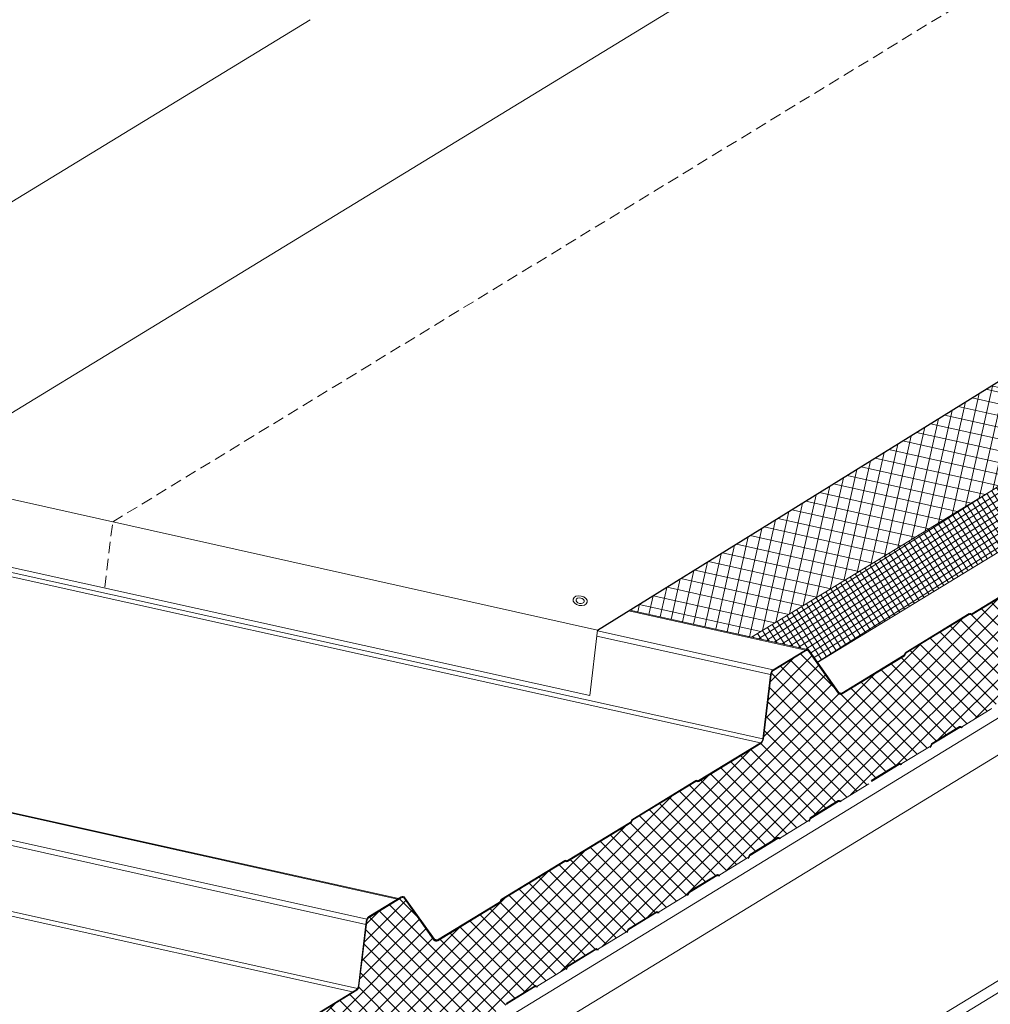
# Model space of a CAD drawing. Units: millimetres. Extents: x -24768 to 70420, y 16760 to 49858.
# Drawn here: x -3394 to -2854, y 25076 to 25623 of the extents above; entities that cross this region are included whole.
import ezdxf

# ---------------------------------------------------------------- set-up
doc = ezdxf.new("R2010")
doc.units = ezdxf.units.MM
doc.linetypes.add('HIDDEN', pattern=[9.525, 6.35, -3.175])
doc.layers.add('DRAW', color=1, linetype='Continuous')
for name, color, linetype, lineweight in [('Fixings', 7, 'Continuous', 0), ('Hatch', 43, 'Continuous', 18), ('OUTLINE', 7, 'Continuous', 0)]:
    doc.layers.add(name, color=color, linetype=linetype, lineweight=lineweight)

# ---------------------------------------------------------------- blocks, each defined once
blk = doc.blocks.new('*U536')
at = {"layer": 'DRAW', "color": 9}
blk.add_lwpolyline([(0, -300), (0, 56.41, -0.535623), (47.05, 87.73), (-47.05, 127.1, 0.535623), (0, 158.42), (5.47, 514.79)], format="xyb", dxfattribs=at)

msp = doc.modelspace()

# ---------------------------------------------------------------- hatches: boundary and pattern name
at = {"layer": 'Hatch'}
h = msp.add_hatch(dxfattribs=at)
h.set_pattern_fill('ANSI37', color=63, scale=2, angle=45)
h.set_pattern_definition([(77.4055, (-3232.8514, 25319.4755), (-6.1972, 1.38462), []), (167.4055, (-3232.8514, 25319.4755), (-1.38462, -6.1972), [])])
h.paths.add_polyline_path([(-2783.22, 25403.96), (-2853.22, 25419.47), (-3054.3, 25294.72), (-2986.69, 25279.74)])
h = msp.add_hatch(dxfattribs=at)
h.set_pattern_fill('ANSI37', color=63)
h.set_pattern_definition([(32.4055, (-3232.8514, 25319.4755), (-1.701506, 2.68058), []), (122.4055, (-3232.8514, 25319.4755), (-2.68058, -1.701506), [])])
edge = h.paths.add_edge_path()
edge.add_line((-2787.98, 25364.49), (-2783.22, 25403.96))
edge.add_line((-2783.22, 25403.96), (-2986.69, 25279.74))
edge.add_line((-2986.69, 25279.74), (-2955.25, 25272.78))
edge.add_ellipse((-2956.15, 25269.9), major_axis=(0.65, 2.93), ratio=0.680906, start_angle=328.2317, end_angle=360, ccw=False)
edge.add_line((-2954.54, 25272.16), (-2949.92, 25265.62))
edge.add_line((-2949.92, 25265.62), (-2787.98, 25364.49))
h = msp.add_hatch(dxfattribs=at)
h.set_pattern_fill('ANSI37', color=256, scale=2)
h.set_pattern_definition([(45, (-7171.9297, 13453.186), (-4.490128, 4.490128), []), (135, (-7171.9297, 13453.186), (-4.490128, -4.490128), [])])
edge = h.paths.add_edge_path()
edge.add_line((-3208, 25024.29), (-3207.55, 25024.04))
edge.add_ellipse((-3206.98, 25025.55), major_axis=(-0.35, -1.59), ratio=0.680906, start_angle=348.2317, end_angle=393.2317)
edge.add_line((-3206.68, 25024.08), (-3191.23, 25033.52))
edge.add_ellipse((-3191.53, 25034.98), major_axis=(-0.35, -1.59), ratio=0.680906, start_angle=393.2317, end_angle=438.2317)
edge.add_line((-3190.54, 25034.42), (-3190.28, 25035.11))
edge.add_line((-3190.28, 25035.11), (-3174.27, 25044.89))
edge.add_line((-3174.27, 25044.89), (-3173.82, 25044.63))
edge.add_ellipse((-3173.25, 25046.14), major_axis=(-0.35, -1.59), ratio=0.680906, start_angle=348.2317, end_angle=393.2317)
edge.add_line((-3172.95, 25044.68), (-3157.5, 25054.11))
edge.add_ellipse((-3157.8, 25055.58), major_axis=(-0.35, -1.59), ratio=0.680906, start_angle=393.2317, end_angle=438.2317)
edge.add_line((-3156.81, 25055.02), (-3156.55, 25055.7))
edge.add_line((-3156.55, 25055.7), (-3140.54, 25065.48))
edge.add_line((-3140.54, 25065.48), (-3140.09, 25065.22))
edge.add_ellipse((-3139.52, 25066.73), major_axis=(-0.35, -1.59), ratio=0.680906, start_angle=348.2317, end_angle=393.2317)
edge.add_line((-3139.22, 25065.27), (-3123.77, 25074.71))
edge.add_ellipse((-3124.06, 25076.17), major_axis=(-0.35, -1.59), ratio=0.680906, start_angle=393.2317, end_angle=438.2317)
edge.add_line((-3123.08, 25075.61), (-3122.82, 25076.29))
edge.add_line((-3122.82, 25076.29), (-3106.8, 25086.07))
edge.add_line((-3106.8, 25086.07), (-3106.36, 25085.82))
edge.add_ellipse((-3105.79, 25087.33), major_axis=(-0.35, -1.59), ratio=0.680906, start_angle=348.2317, end_angle=393.2317)
edge.add_line((-3105.49, 25085.86), (-3090.04, 25095.3))
edge.add_ellipse((-3090.33, 25096.76), major_axis=(-0.35, -1.59), ratio=0.680906, start_angle=393.2317, end_angle=438.2317)
edge.add_line((-3089.35, 25096.2), (-3089.09, 25096.89))
edge.add_line((-3089.09, 25096.89), (-3073.07, 25106.66))
edge.add_line((-3073.07, 25106.66), (-3072.63, 25106.41))
edge.add_ellipse((-3072.06, 25107.92), major_axis=(-0.35, -1.59), ratio=0.680906, start_angle=348.2317, end_angle=393.2317)
edge.add_line((-3071.76, 25106.46), (-3056.3, 25115.89))
edge.add_ellipse((-3056.6, 25117.35), major_axis=(-0.35, -1.59), ratio=0.680906, start_angle=393.2317, end_angle=438.2317)
edge.add_line((-3055.61, 25116.79), (-3055.36, 25117.48))
edge.add_line((-3055.36, 25117.48), (-3039.34, 25127.26))
edge.add_line((-3039.34, 25127.26), (-3038.9, 25127))
edge.add_ellipse((-3038.33, 25128.51), major_axis=(-0.35, -1.59), ratio=0.680906, start_angle=348.2317, end_angle=393.2317)
edge.add_line((-3038.03, 25127.05), (-3022.57, 25136.48))
edge.add_ellipse((-3022.87, 25137.95), major_axis=(-0.35, -1.59), ratio=0.680906, start_angle=393.2317, end_angle=438.2317)
edge.add_line((-3021.88, 25137.39), (-3021.63, 25138.07))
edge.add_line((-3021.63, 25138.07), (-3005.61, 25147.85))
edge.add_line((-3005.61, 25147.85), (-3005.16, 25147.59))
edge.add_ellipse((-3004.6, 25149.1), major_axis=(-0.35, -1.59), ratio=0.680906, start_angle=348.2317, end_angle=393.2317)
edge.add_line((-3004.3, 25147.64), (-2988.84, 25157.08))
edge.add_ellipse((-2989.14, 25158.54), major_axis=(-0.35, -1.59), ratio=0.680906, start_angle=393.2317, end_angle=438.2317)
edge.add_line((-2988.15, 25157.98), (-2987.9, 25158.66))
edge.add_line((-2987.9, 25158.66), (-2971.88, 25168.44))
edge.add_line((-2971.88, 25168.44), (-2971.43, 25168.19))
edge.add_ellipse((-2970.87, 25169.7), major_axis=(-0.35, -1.59), ratio=0.680906, start_angle=348.2317, end_angle=393.2317)
edge.add_line((-2970.57, 25168.23), (-2955.11, 25177.67))
edge.add_ellipse((-2955.41, 25179.13), major_axis=(-0.35, -1.59), ratio=0.680906, start_angle=393.2317, end_angle=438.2317)
edge.add_line((-2954.42, 25178.57), (-2954.17, 25179.26))
edge.add_line((-2954.17, 25179.26), (-2938.15, 25189.03))
edge.add_line((-2938.15, 25189.03), (-2937.7, 25188.78))
edge.add_ellipse((-2937.14, 25190.29), major_axis=(-0.35, -1.59), ratio=0.680906, start_angle=348.2317, end_angle=393.2317)
edge.add_line((-2936.84, 25188.83), (-2921.38, 25198.26))
edge.add_ellipse((-2921.68, 25199.72), major_axis=(-0.35, -1.59), ratio=0.680906, start_angle=393.2317, end_angle=438.2317)
edge.add_line((-2920.69, 25199.17), (-2920.44, 25199.85))
edge.add_line((-2920.44, 25199.85), (-2904.42, 25209.63))
edge.add_line((-2904.42, 25209.63), (-2903.97, 25209.37))
edge.add_ellipse((-2903.41, 25210.88), major_axis=(-0.35, -1.59), ratio=0.680906, start_angle=348.2317, end_angle=393.2317)
edge.add_line((-2903.11, 25209.42), (-2887.65, 25218.85))
edge.add_ellipse((-2887.95, 25220.32), major_axis=(-0.35, -1.59), ratio=0.680906, start_angle=393.2317, end_angle=438.2317)
edge.add_line((-2886.96, 25219.76), (-2886.71, 25220.44))
edge.add_line((-2886.71, 25220.44), (-2870.69, 25230.22))
edge.add_line((-2870.69, 25230.22), (-2870.24, 25229.97))
edge.add_ellipse((-2869.68, 25231.47), major_axis=(-0.35, -1.59), ratio=0.680906, start_angle=348.2317, end_angle=393.2317)
edge.add_line((-2869.38, 25230.01), (-2853.92, 25239.45))
edge.add_ellipse((-2854.22, 25240.91), major_axis=(-0.35, -1.59), ratio=0.680906, start_angle=393.2317, end_angle=438.2317)
edge.add_line((-2853.23, 25240.35), (-2852.98, 25241.03))
edge.add_line((-2852.98, 25241.03), (-2836.96, 25250.81))
edge.add_line((-2836.96, 25250.81), (-2836.51, 25250.56))
edge.add_ellipse((-2835.95, 25252.07), major_axis=(-0.35, -1.59), ratio=0.680906, start_angle=348.2317, end_angle=393.2317)
edge.add_line((-2835.65, 25250.6), (-2820.19, 25260.04))
edge.add_ellipse((-2820.49, 25261.5), major_axis=(-0.35, -1.59), ratio=0.680906, start_angle=393.2317, end_angle=438.2317)
edge.add_line((-2819.5, 25260.94), (-2819.24, 25261.63))
edge.add_line((-2819.24, 25261.63), (-2803.23, 25271.4))
edge.add_line((-2803.23, 25271.4), (-2802.78, 25271.15))
edge.add_ellipse((-2802.22, 25272.66), major_axis=(-0.35, -1.59), ratio=0.680906, start_angle=348.2317, end_angle=393.2317)
edge.add_line((-2801.92, 25271.2), (-2786.46, 25280.63))
edge.add_ellipse((-2786.76, 25282.1), major_axis=(-0.35, -1.59), ratio=0.680906, start_angle=393.2317, end_angle=438.2317)
edge.add_line((-2785.77, 25281.54), (-2785.51, 25282.22))
edge.add_line((-2785.51, 25282.22), (-2769.5, 25292))
edge.add_line((-2769.5, 25292), (-2769.05, 25291.74))
edge.add_ellipse((-2768.49, 25293.25), major_axis=(-0.35, -1.59), ratio=0.680906, start_angle=348.2317, end_angle=393.2317)
edge.add_line((-2768.19, 25291.79), (-2762.88, 25295.03))
edge.add_ellipse((-2763.37, 25297.39), major_axis=(-0.57, -2.57), ratio=0.680906, start_angle=393.2317, end_angle=483.2317)
edge.add_line((-2761.59, 25298.47), (-2761.85, 25299.72))
edge.add_ellipse((-2759.67, 25300.23), major_axis=(-0.65, -2.93), ratio=0.680906, start_angle=-146.7683, end_angle=-56.7683, ccw=False)
edge.add_line((-2760.22, 25302.92), (-2752.11, 25307.87))
edge.add_ellipse((-2752.66, 25310.56), major_axis=(-0.65, -2.93), ratio=0.680906, start_angle=393.2317, end_angle=473.472)
edge.add_line((-2750.58, 25311.32), (-2750.99, 25317.31))
edge.add_line((-2750.99, 25317.31), (-2754.76, 25356.26))
edge.add_ellipse((-2756.68, 25354.95), major_axis=(0.63, 2.82), ratio=0.680906, start_angle=305.8341, end_angle=388.8361)
edge.add_line((-2757.06, 25357.63), (-2791.64, 25336.52))
edge.add_line((-2791.64, 25336.52), (-2792.25, 25336.87))
edge.add_ellipse((-2792.59, 25335.94), major_axis=(0.216, 0.976), ratio=0.680906, start_angle=348.2317, end_angle=393.2317)
edge.add_line((-2792.78, 25336.84), (-2827.83, 25315.44))
edge.add_ellipse((-2827.65, 25314.54), major_axis=(0.216, 0.976), ratio=0.680906, start_angle=393.2317, end_angle=438.2317)
edge.add_line((-2828.26, 25314.88), (-2828.53, 25314.16))
edge.add_ellipse((-2829.3, 25315.05), major_axis=(0.32, 1.46), ratio=0.680906, start_angle=-146.7683, end_angle=-101.7683, ccw=False)
edge.add_line((-2829.02, 25313.7), (-2864.5, 25292.04))
edge.add_line((-2864.5, 25292.04), (-2865.1, 25292.39))
edge.add_ellipse((-2865.45, 25291.46), major_axis=(0.216, 0.976), ratio=0.680906, start_angle=348.2317, end_angle=393.2317)
edge.add_line((-2865.63, 25292.36), (-2900.69, 25270.96))
edge.add_ellipse((-2900.51, 25270.06), major_axis=(0.216, 0.976), ratio=0.680906, start_angle=393.2317, end_angle=438.2317)
edge.add_line((-2901.11, 25270.4), (-2901.39, 25269.68))
edge.add_ellipse((-2902.16, 25270.57), major_axis=(0.32, 1.46), ratio=0.680906, start_angle=-146.7683, end_angle=-101.7683, ccw=False)
edge.add_line((-2901.88, 25269.22), (-2936.31, 25248.2))
edge.add_ellipse((-2936.86, 25250.89), major_axis=(-0.65, -2.93), ratio=0.680906, start_angle=-31.7683, end_angle=33.2317, ccw=False)
edge.add_line((-2938.47, 25248.63), (-2954.81, 25271.78))
edge.add_ellipse((-2956.15, 25269.9), major_axis=(0.54, 2.44), ratio=0.680906, start_angle=328.2317, end_angle=393.2317)
edge.add_line((-2956.61, 25272.15), (-2974.51, 25261.22))
edge.add_ellipse((-2974.05, 25258.97), major_axis=(0.54, 2.44), ratio=0.680906, start_angle=393.2317, end_angle=458.2317)
edge.add_line((-2975.77, 25258.99), (-2980.17, 25222.46))
edge.add_ellipse((-2982.15, 25223.25), major_axis=(0.65, 2.93), ratio=0.680906, start_angle=-146.7683, end_angle=-81.7683, ccw=False)
edge.add_line((-2981.6, 25220.55), (-3016.49, 25199.25))
edge.add_line((-3016.49, 25199.25), (-3017.09, 25199.6))
edge.add_ellipse((-3017.44, 25198.67), major_axis=(0.216, 0.976), ratio=0.680906, start_angle=348.2317, end_angle=393.2317)
edge.add_line((-3017.62, 25199.57), (-3052.68, 25178.17))
edge.add_ellipse((-3052.5, 25177.27), major_axis=(0.216, 0.976), ratio=0.680906, start_angle=393.2317, end_angle=438.2317)
edge.add_line((-3053.1, 25177.61), (-3053.37, 25176.89))
edge.add_ellipse((-3054.14, 25177.78), major_axis=(0.32, 1.46), ratio=0.680906, start_angle=-146.7683, end_angle=-101.7683, ccw=False)
edge.add_line((-3053.87, 25176.43), (-3089.34, 25154.77))
edge.add_line((-3089.34, 25154.77), (-3089.95, 25155.12))
edge.add_ellipse((-3090.3, 25154.19), major_axis=(0.216, 0.976), ratio=0.680906, start_angle=348.2317, end_angle=393.2317)
edge.add_line((-3090.48, 25155.09), (-3125.54, 25133.69))
edge.add_ellipse((-3125.35, 25132.79), major_axis=(0.216, 0.976), ratio=0.680906, start_angle=393.2317, end_angle=438.2317)
edge.add_line((-3125.96, 25133.13), (-3126.23, 25132.41))
edge.add_ellipse((-3127, 25133.3), major_axis=(0.32, 1.46), ratio=0.680906, start_angle=-146.7683, end_angle=-101.7683, ccw=False)
edge.add_line((-3126.73, 25131.95), (-3161.16, 25110.93))
edge.add_ellipse((-3161.71, 25113.62), major_axis=(-0.65, -2.93), ratio=0.680906, start_angle=-31.7683, end_angle=33.2317, ccw=False)
edge.add_line((-3163.31, 25111.36), (-3179.66, 25134.51))
edge.add_ellipse((-3180.99, 25132.63), major_axis=(0.54, 2.44), ratio=0.680906, start_angle=328.2317, end_angle=393.2317)
edge.add_line((-3181.45, 25134.88), (-3199.36, 25123.94))
edge.add_ellipse((-3198.9, 25121.7), major_axis=(0.54, 2.44), ratio=0.680906, start_angle=393.2317, end_angle=458.2317)
edge.add_line((-3200.62, 25121.72), (-3204.96, 25085.64))
edge.add_ellipse((-3206.69, 25085.66), major_axis=(0.54, 2.44), ratio=0.680906, start_angle=-146.7683, end_angle=-81.7683, ccw=False)
edge.add_line((-3206.23, 25083.41), (-3241.36, 25061.97))
edge.add_line((-3241.36, 25061.97), (-3241.97, 25062.31))
edge.add_ellipse((-3242.32, 25061.38), major_axis=(0.216, 0.976), ratio=0.680906, start_angle=348.2317, end_angle=393.2317)
edge.add_line((-3242.5, 25062.28), (-3277.55, 25040.88))
edge.add_ellipse((-3277.37, 25039.98), major_axis=(0.216, 0.976), ratio=0.680906, start_angle=393.2317, end_angle=438.2317)
edge.add_line((-3277.98, 25040.32), (-3278.25, 25039.6))
edge.add_ellipse((-3279.02, 25040.49), major_axis=(0.32, 1.46), ratio=0.680906, start_angle=-146.7683, end_angle=-101.7683, ccw=False)
edge.add_line((-3278.74, 25039.14), (-3314.22, 25017.48))
edge.add_line((-3314.22, 25017.48), (-3314.83, 25017.83))
edge.add_ellipse((-3315.17, 25016.9), major_axis=(0.216, 0.976), ratio=0.680906, start_angle=348.2317, end_angle=393.2317)
edge.add_line((-3315.36, 25017.8), (-3350.41, 24996.4))
edge.add_ellipse((-3350.23, 24995.5), major_axis=(0.216, 0.976), ratio=0.680906, start_angle=393.2317, end_angle=438.2317)
edge.add_line((-3350.84, 24995.84), (-3351.11, 24995.12))
edge.add_ellipse((-3351.88, 24996.01), major_axis=(0.32, 1.46), ratio=0.680906, start_angle=-146.7683, end_angle=-101.7683, ccw=False)
edge.add_line((-3351.6, 24994.66), (-3388.12, 24972.37))
edge.add_ellipse((-3388.67, 24975.06), major_axis=(-0.65, -2.93), ratio=0.680906, start_angle=-31.7683, end_angle=33.2317, ccw=False)
edge.add_line((-3390.27, 24972.8), (-3406.12, 24995.25))
edge.add_ellipse((-3407.46, 24993.37), major_axis=(0.54, 2.44), ratio=0.680906, start_angle=328.2317, end_angle=393.2317)
edge.add_line((-3407.91, 24995.61), (-3423.61, 24986.03))
edge.add_ellipse((-3423.15, 24983.78), major_axis=(0.54, 2.44), ratio=0.680906, start_angle=393.2317, end_angle=458.2317)
edge.add_line((-3424.87, 24983.8), (-3426.82, 24967.61))
edge.add_line((-3426.82, 24967.61), (-3426.98, 24967.64))
edge.add_line((-3426.98, 24967.64), (-3428.69, 24947.61))
edge.add_line((-3428.69, 24947.61), (-3424.38, 24903.05))
edge.add_line((-3424.38, 24903.05), (-3423.51, 24898.78))
edge.add_ellipse((-3424.99, 24898.59), major_axis=(0.43, 1.95), ratio=0.680906, start_angle=-143.7683, end_angle=-56.7683, ccw=False)
edge.add_line((-3424.55, 24896.84), (-3433.69, 24890.54))
edge.add_ellipse((-3433.14, 24888.35), major_axis=(-0.54, -2.44), ratio=0.680906, start_angle=216.2317, end_angle=393.2317)
edge.add_line((-3432.68, 24886.11), (-3427.34, 24889.37))
edge.add_ellipse((-3427.64, 24890.83), major_axis=(-0.35, -1.59), ratio=0.680906, start_angle=393.2317, end_angle=438.2317)
edge.add_line((-3426.65, 24890.28), (-3426.39, 24890.96))
edge.add_line((-3426.39, 24890.96), (-3410.38, 24900.74))
edge.add_line((-3410.38, 24900.74), (-3409.93, 24900.48))
edge.add_ellipse((-3409.36, 24901.99), major_axis=(-0.35, -1.59), ratio=0.680906, start_angle=348.2317, end_angle=393.2317)
edge.add_line((-3409.07, 24900.53), (-3393.61, 24909.96))
edge.add_ellipse((-3393.91, 24911.43), major_axis=(-0.35, -1.59), ratio=0.680906, start_angle=393.2317, end_angle=438.2317)
edge.add_line((-3392.92, 24910.87), (-3392.66, 24911.55))
edge.add_line((-3392.66, 24911.55), (-3376.65, 24921.33))
edge.add_line((-3376.65, 24921.33), (-3376.2, 24921.08))
edge.add_ellipse((-3375.63, 24922.58), major_axis=(-0.35, -1.59), ratio=0.680906, start_angle=348.2317, end_angle=393.2317)
edge.add_line((-3375.34, 24921.12), (-3359.88, 24930.56))
edge.add_ellipse((-3360.18, 24932.02), major_axis=(-0.35, -1.59), ratio=0.680906, start_angle=393.2317, end_angle=438.2317)
edge.add_line((-3359.19, 24931.46), (-3358.93, 24932.14))
edge.add_line((-3358.93, 24932.14), (-3342.92, 24941.92))
edge.add_line((-3342.92, 24941.92), (-3342.47, 24941.67))
edge.add_ellipse((-3341.9, 24943.18), major_axis=(-0.35, -1.59), ratio=0.680906, start_angle=348.2317, end_angle=393.2317)
edge.add_line((-3341.6, 24941.71), (-3326.15, 24951.15))
edge.add_ellipse((-3326.45, 24952.61), major_axis=(-0.35, -1.59), ratio=0.680906, start_angle=393.2317, end_angle=438.2317)
edge.add_line((-3325.46, 24952.05), (-3325.2, 24952.74))
edge.add_line((-3325.2, 24952.74), (-3309.19, 24962.51))
edge.add_line((-3309.19, 24962.51), (-3308.74, 24962.26))
edge.add_ellipse((-3308.17, 24963.77), major_axis=(-0.35, -1.59), ratio=0.680906, start_angle=348.2317, end_angle=393.2317)
edge.add_line((-3307.87, 24962.31), (-3292.42, 24971.74))
edge.add_ellipse((-3292.72, 24973.21), major_axis=(-0.35, -1.59), ratio=0.680906, start_angle=393.2317, end_angle=438.2317)
edge.add_line((-3291.73, 24972.65), (-3291.47, 24973.33))
edge.add_line((-3291.47, 24973.33), (-3275.46, 24983.11))
edge.add_line((-3275.46, 24983.11), (-3275.01, 24982.85))
edge.add_ellipse((-3274.44, 24984.36), major_axis=(-0.35, -1.59), ratio=0.680906, start_angle=348.2317, end_angle=393.2317)
edge.add_line((-3274.14, 24982.9), (-3258.69, 24992.34))
edge.add_ellipse((-3258.99, 24993.8), major_axis=(-0.35, -1.59), ratio=0.680906, start_angle=393.2317, end_angle=438.2317)
edge.add_line((-3258, 24993.24), (-3257.74, 24993.92))
edge.add_line((-3257.74, 24993.92), (-3241.73, 25003.7))
edge.add_line((-3241.73, 25003.7), (-3241.28, 25003.45))
edge.add_ellipse((-3240.71, 25004.96), major_axis=(-0.35, -1.59), ratio=0.680906, start_angle=348.2317, end_angle=393.2317)
edge.add_line((-3240.41, 25003.49), (-3224.96, 25012.93))
edge.add_ellipse((-3225.26, 25014.39), major_axis=(-0.35, -1.59), ratio=0.680906, start_angle=393.2317, end_angle=438.2317)
edge.add_line((-3224.27, 25013.83), (-3224.01, 25014.52))
edge.add_line((-3224.01, 25014.52), (-3208, 25024.29))

# ---------------------------------------------------------------- linework, layer by layer
at = {"layer": 'Fixings', "color": 8, "linetype": 'Continuous', "lineweight": 0}
for major_axis, ratio in [((-3.91, 0.87), 0.669204), ((-2.28, 0.51), 0.656908)]:
    msp.add_ellipse((-3081.99, 25300.01), major_axis=major_axis, ratio=ratio, dxfattribs=at)
at = {"layer": 'OUTLINE', "color": 0, "linetype": 'Continuous', "lineweight": 0, "extrusion": (0.007926, 0.825795, 0.563914)}
for p, q in [((-2071.49, 25709.9), (-3459.61, 24862.44)), ((-2059.88, 25696.26), (-3448.01, 24848.81)), ((-3439.59, 25496.42), (-3232.17, 25623.06)), ((-4769.27, 25617.05), (-3123.32, 25252.38)), ((-4768, 25619.28), (-3120.31, 25254.22)), ((-2037.11, 25584.84), (-3425.24, 24737.38)), ((-2040.29, 25576.15), (-3428.41, 24728.69)), ((-4969.12, 25531.37), (-3183.63, 25134.05)), ((-4967.93, 25531.61), (-3183.03, 25134.42)), ((-4988.55, 25517.76), (-3201.17, 25120.06)), ((-4987.03, 25520.44), (-3200.63, 25122.95)), ((-4994.12, 25479.78), (-3208.56, 25082.49)), ((-4992.85, 25482), (-3205.85, 25084.4)), ((-2864.17, 25292.75), (-2829.11, 25314.15)), ((-2829.02, 25313.7), (-2864.08, 25292.3)), ((-2864.08, 25292.3), (-2829.02, 25313.7)), ((-3054.9, 25294.35), (-2956.7, 25272.6)), ((-3054.3, 25294.72), (-2955.5, 25272.83)), ((-2900.78, 25271.4), (-2865.73, 25292.81)), ((-2865.63, 25292.36), (-2900.69, 25270.96)), ((-2900.69, 25270.96), (-2865.63, 25292.36)), ((-2864.87, 25292.26), (-2865.1, 25292.39)), ((-2865.1, 25292.39), (-2864.87, 25292.26)), ((-2864.93, 25292.85), (-2864.7, 25292.72)), ((-3072.28, 25283.31), (-2974.6, 25261.66)), ((-3072.63, 25280.37), (-2976.12, 25258.99)), ((-2974.6, 25261.66), (-2956.7, 25272.6)), ((-2956.61, 25272.15), (-2974.51, 25261.22)), ((-2974.51, 25261.22), (-2956.61, 25272.15)), ((-2938.47, 25248.63), (-2954.81, 25271.78)), ((-2954.81, 25271.78), (-2938.47, 25248.63)), ((-2954.54, 25272.16), (-2938.2, 25249.01)), ((-2901.55, 25270.22), (-2901.42, 25270.57)), ((-2901.11, 25270.4), (-2901.25, 25270.05)), ((-2901.25, 25270.05), (-2901.11, 25270.4)), ((-2936.41, 25248.65), (-2901.97, 25269.67)), ((-2901.88, 25269.22), (-2936.31, 25248.2)), ((-2936.31, 25248.2), (-2901.88, 25269.22)), ((-3120.31, 25254.22), (-2980.42, 25223.23)), ((-2980.42, 25223.23), (-2976.12, 25258.99)), ((-2975.77, 25258.99), (-2980.08, 25223.23)), ((-2980.08, 25223.23), (-2975.77, 25258.99)), ((-3123.32, 25252.38), (-2981.69, 25221)), ((-2938.23, 25249.05), (-2936.41, 25248.65)), ((-2869.38, 25230.01), (-2853.92, 25239.45)), ((-2853.92, 25239.45), (-2869.38, 25230.01)), ((-2886.43, 25220.61), (-2870.97, 25230.05)), ((-2870.97, 25230.05), (-2886.43, 25220.61)), ((-2870.88, 25229.6), (-2886.33, 25220.16)), ((-2870.93, 25229.57), (-2870.14, 25229.39)), ((-2870.87, 25229.6), (-2870.42, 25229.5)), ((-2870.75, 25229.64), (-2870.61, 25229.61)), ((-2870.42, 25229.5), (-2870.61, 25229.61)), ((-2870.44, 25230.08), (-2870.24, 25229.97)), ((-2870.24, 25229.97), (-2870.44, 25230.08)), ((-3016.16, 25199.96), (-2981.69, 25221)), ((-2981.6, 25220.55), (-3016.07, 25199.51)), ((-3016.07, 25199.51), (-2981.6, 25220.55)), ((-2903.11, 25209.42), (-2887.65, 25218.85)), ((-2887.65, 25218.85), (-2903.11, 25209.42)), ((-2886.96, 25219.76), (-2886.85, 25220.06)), ((-2886.85, 25220.06), (-2886.96, 25219.76)), ((-2886.55, 25219.89), (-2886.66, 25219.59)), ((-2920.16, 25200.02), (-2904.7, 25209.46)), ((-2904.7, 25209.46), (-2920.16, 25200.02)), ((-2904.61, 25209.01), (-2920.07, 25199.57)), ((-2904.66, 25208.98), (-2903.87, 25208.8)), ((-2904.6, 25209.01), (-2904.15, 25208.91)), ((-2904.48, 25209.05), (-2904.34, 25209.02)), ((-2904.15, 25208.91), (-2904.34, 25209.02)), ((-2904.17, 25209.48), (-2903.97, 25209.37)), ((-2903.97, 25209.37), (-2904.17, 25209.48)), ((-3052.77, 25178.61), (-3017.72, 25200.02)), ((-3017.62, 25199.57), (-3052.68, 25178.17)), ((-3052.68, 25178.17), (-3017.62, 25199.57)), ((-3016.86, 25199.47), (-3017.09, 25199.6)), ((-3017.09, 25199.6), (-3016.86, 25199.47)), ((-3016.92, 25200.06), (-3016.69, 25199.93)), ((-2936.84, 25188.83), (-2921.38, 25198.26)), ((-2921.38, 25198.26), (-2936.84, 25188.83)), ((-2953.89, 25179.43), (-2938.43, 25188.86)), ((-2938.43, 25188.86), (-2953.89, 25179.43)), ((-2938.34, 25188.41), (-2953.8, 25178.98)), ((-2938.39, 25188.38), (-2937.6, 25188.21)), ((-2938.33, 25188.42), (-2937.88, 25188.32)), ((-2938.21, 25188.46), (-2938.07, 25188.43)), ((-2937.88, 25188.32), (-2938.07, 25188.43)), ((-2937.9, 25188.89), (-2937.7, 25188.78)), ((-2937.7, 25188.78), (-2937.9, 25188.89)), ((-3053.54, 25177.43), (-3053.41, 25177.78)), ((-3053.1, 25177.61), (-3053.23, 25177.26)), ((-3053.23, 25177.26), (-3053.1, 25177.61)), ((-2970.57, 25168.23), (-2955.11, 25177.67)), ((-2955.11, 25177.67), (-2970.57, 25168.23)), ((-2954.42, 25178.57), (-2954.31, 25178.87)), ((-2954.31, 25178.87), (-2954.42, 25178.57)), ((-2954.01, 25178.7), (-2954.12, 25178.4)), ((-3089.02, 25155.48), (-3053.96, 25176.88)), ((-3053.87, 25176.43), (-3088.93, 25155.03)), ((-3088.93, 25155.03), (-3053.87, 25176.43)), ((-2987.62, 25158.83), (-2972.16, 25168.27)), ((-2972.16, 25168.27), (-2987.62, 25158.83)), ((-2972.07, 25167.82), (-2987.53, 25158.39)), ((-2972.12, 25167.79), (-2971.33, 25167.62)), ((-2972.06, 25167.83), (-2971.61, 25167.72)), ((-2971.94, 25167.87), (-2971.81, 25167.84)), ((-2971.61, 25167.72), (-2971.81, 25167.84)), ((-2971.63, 25168.3), (-2971.43, 25168.19)), ((-2971.43, 25168.19), (-2971.63, 25168.3)), ((-3125.63, 25134.13), (-3090.57, 25155.54)), ((-3089.78, 25155.58), (-3089.55, 25155.45)), ((-3004.3, 25147.64), (-2988.84, 25157.08)), ((-2988.84, 25157.08), (-3004.3, 25147.64)), ((-2988.15, 25157.98), (-2988.04, 25158.28)), ((-2988.04, 25158.28), (-2988.15, 25157.98)), ((-2987.74, 25158.11), (-2987.85, 25157.81)), ((-3090.48, 25155.09), (-3125.54, 25133.69)), ((-3125.54, 25133.69), (-3090.48, 25155.09)), ((-3089.72, 25154.99), (-3089.95, 25155.12)), ((-3089.95, 25155.12), (-3089.72, 25154.99)), ((-3021.35, 25138.24), (-3005.89, 25147.68)), ((-3005.89, 25147.68), (-3021.35, 25138.24)), ((-3005.8, 25147.23), (-3021.26, 25137.79)), ((-3005.85, 25147.2), (-3005.06, 25147.02)), ((-3005.79, 25147.23), (-3005.34, 25147.13)), ((-3005.67, 25147.27), (-3005.54, 25147.24)), ((-3005.34, 25147.13), (-3005.54, 25147.24)), ((-3005.36, 25147.71), (-3005.16, 25147.59)), ((-3005.16, 25147.59), (-3005.36, 25147.71)), ((-3199.45, 25124.39), (-3181.54, 25135.32)), ((-3181.45, 25134.88), (-3199.36, 25123.94)), ((-3199.36, 25123.94), (-3181.45, 25134.88)), ((-3163.31, 25111.36), (-3179.66, 25134.51)), ((-3179.66, 25134.51), (-3163.31, 25111.36)), ((-3179.39, 25134.89), (-3163.05, 25111.74)), ((-3126.4, 25132.95), (-3126.26, 25133.3)), ((-3038.03, 25127.05), (-3022.57, 25136.48)), ((-3022.57, 25136.48), (-3038.03, 25127.05)), ((-3021.88, 25137.39), (-3021.77, 25137.69)), ((-3021.77, 25137.69), (-3021.88, 25137.39)), ((-3021.47, 25137.52), (-3021.58, 25137.22)), ((-3161.25, 25111.38), (-3126.82, 25132.4)), ((-3126.73, 25131.95), (-3161.16, 25110.93)), ((-3161.16, 25110.93), (-3126.73, 25131.95)), ((-3125.96, 25133.13), (-3126.09, 25132.78)), ((-3126.09, 25132.78), (-3125.96, 25133.13)), ((-3055.08, 25117.65), (-3039.62, 25127.09)), ((-3039.62, 25127.09), (-3055.08, 25117.65)), ((-3039.53, 25126.64), (-3054.99, 25117.2)), ((-3039.58, 25126.61), (-3038.79, 25126.43)), ((-3039.53, 25126.64), (-3039.07, 25126.54)), ((-3039.4, 25126.68), (-3039.27, 25126.65)), ((-3039.07, 25126.54), (-3039.27, 25126.65)), ((-3039.09, 25127.11), (-3038.9, 25127)), ((-3038.9, 25127), (-3039.09, 25127.11)), ((-3205.27, 25085.96), (-3200.97, 25121.72)), ((-3200.62, 25121.72), (-3204.96, 25085.64)), ((-3204.96, 25085.64), (-3200.62, 25121.72)), ((-3055.61, 25116.79), (-3055.5, 25117.1)), ((-3055.5, 25117.1), (-3055.61, 25116.79)), ((-3055.2, 25116.92), (-3055.31, 25116.62)), ((-3163.08, 25111.78), (-3161.25, 25111.38)), ((-3071.76, 25106.46), (-3056.3, 25115.89)), ((-3056.3, 25115.89), (-3071.76, 25106.46)), ((-3088.81, 25097.06), (-3073.35, 25106.49)), ((-3073.35, 25106.49), (-3088.81, 25097.06)), ((-3073.26, 25106.04), (-3088.72, 25096.61)), ((-3073.31, 25106.01), (-3072.52, 25105.84)), ((-3073.26, 25106.05), (-3072.8, 25105.95)), ((-3073.13, 25106.09), (-3073, 25106.06)), ((-3072.8, 25105.95), (-3073, 25106.06)), ((-3072.82, 25106.52), (-3072.63, 25106.41)), ((-3072.63, 25106.41), (-3072.82, 25106.52)), ((-3105.49, 25085.86), (-3090.04, 25095.3)), ((-3090.04, 25095.3), (-3105.49, 25085.86)), ((-3089.35, 25096.2), (-3089.23, 25096.5)), ((-3089.23, 25096.5), (-3089.35, 25096.2)), ((-3088.93, 25096.33), (-3089.04, 25096.03)), ((-3122.54, 25076.46), (-3107.08, 25085.9)), ((-3107.08, 25085.9), (-3122.54, 25076.46)), ((-3106.99, 25085.45), (-3122.45, 25076.02)), ((-3107.04, 25085.42), (-3106.25, 25085.25)), ((-3106.99, 25085.45), (-3106.53, 25085.35)), ((-3106.86, 25085.5), (-3106.73, 25085.47)), ((-3106.53, 25085.35), (-3106.73, 25085.47)), ((-3106.55, 25085.93), (-3106.36, 25085.82)), ((-3106.36, 25085.82), (-3106.55, 25085.93)), ((-3241.03, 25062.67), (-3206.54, 25083.73)), ((-3206.23, 25083.41), (-3240.94, 25062.22)), ((-3240.94, 25062.22), (-3206.23, 25083.41)), ((-3123.08, 25075.61), (-3122.96, 25075.91)), ((-3122.96, 25075.91), (-3123.08, 25075.61)), ((-3122.66, 25075.74), (-3122.77, 25075.44))]:
    msp.add_line(p, q, dxfattribs=at)
at = {"layer": 'OUTLINE'}
msp.add_line((-3072.25, 25283.59), (-3076.62, 25247.29), dxfattribs=at)
at = {"layer": 'OUTLINE', "color": 0, "linetype": 'Continuous', "lineweight": 0}
for points in [[(-3460.26, 25333.01), (-3455.89, 25369.31), (-2760.98, 25793.55)], [(-3462.27, 25645.37), (-3436.44, 25518.95), (-3448.66, 25490.89), (-3519.33, 25383.48), (-3072.25, 25283.59)], [(-3519.45, 25382.48), (-4198.27, 25534.01), (-4202.75, 25496.79), (-3076.62, 25247.29)], [(-2853.22, 25419.47), (-2783.22, 25403.96), (-2787.98, 25364.49), (-2950.3, 25265.39)], [(-2986.69, 25279.74), (-2783.22, 25403.96)]]:
    msp.add_lwpolyline(points, dxfattribs=at)
at = {"layer": 'OUTLINE', "color": 8, "linetype": 'HIDDEN'}
msp.add_lwpolyline([(-3346.26, 25307.54), (-3341.89, 25343.84), (-2646.98, 25768.08)], dxfattribs=at)
at = {"layer": 'OUTLINE'}
msp.add_lwpolyline([(-2783.22, 25403.96), (-2853.22, 25419.47), (-3054.3, 25294.72), (-2986.69, 25279.74)], close=True, dxfattribs=at)
at = {"layer": 'OUTLINE', "color": 0, "linetype": 'Continuous', "lineweight": 0, "extrusion": (-4.06477e-17, 9.00565e-18, -1)}
for centre, start_param, end_param in [((-2865.45, 25291.46), -0.580003, 0.205395), ((-2900.51, 25270.06), -1.365401, -0.580003)]:
    msp.add_ellipse(centre, major_axis=(0.32, 1.46), ratio=0.680906, start_param=start_param, end_param=end_param, dxfattribs=at)
at = {"layer": 'OUTLINE', "color": 0, "linetype": 'Continuous', "lineweight": 0}
for centre, major_axis, start_param, end_param in [((-2865.45, 25291.46), (0.216, 0.976), -0.205395, 0.580003), ((-2864.35, 25293.64), (-0.32, -1.46), -0.205395, 0.580003), ((-2864.35, 25293.64), (-0.216, -0.976), -0.205395, 0.580003), ((-2956.15, 25269.9), (0.54, 2.44), -0.554461, 0.580003), ((-2902.16, 25270.57), (0.216, 0.976), -2.56159, -1.776191), ((-2900.51, 25270.06), (-0.216, -0.976), -2.56159, -1.776191), ((-2902.16, 25270.57), (0.32, 1.46), -2.56159, -1.776191), ((-2974.05, 25258.97), (-0.54, -2.44), -2.56159, -1.427126), ((-2936.86, 25250.89), (-0.65, -2.93), -0.554461, 0.580003), ((-2936.86, 25250.89), (-0.54, -2.44), -0.554461, 0.580003), ((-2854.22, 25240.91), (0.35, 1.59), -2.56159, -1.776191), ((-2870.79, 25229.15), (0.216, 0.976), -0.205395, 0.580003), ((-2870.79, 25229.15), (0.108, 0.488), -0.205395, 0.580003), ((-2869.68, 25231.47), (-0.35, -1.59), -0.205395, 0.580003), ((-2982.15, 25223.25), (0.54, 2.44), -2.56159, -1.427126), ((-2982.15, 25223.25), (0.65, 2.93), -2.56159, -1.427126), ((-2887.95, 25220.32), (0.35, 1.59), -2.56159, -1.776191), ((-2886.24, 25219.72), (-0.216, -0.976), -2.56159, -1.776191), ((-2886.24, 25219.72), (-0.108, -0.488), -2.56159, -1.776191), ((-2904.52, 25208.56), (0.216, 0.976), -0.205395, 0.580003), ((-2904.52, 25208.56), (0.108, 0.488), -0.205395, 0.580003), ((-2903.41, 25210.88), (-0.35, -1.59), -0.205395, 0.580003), ((-3017.44, 25198.67), (0.216, 0.976), -0.205395, 0.580003), ((-3016.34, 25200.85), (-0.32, -1.46), -0.205395, 0.580003), ((-3016.34, 25200.85), (-0.216, -0.976), -0.205395, 0.580003), ((-2938.25, 25187.97), (0.216, 0.976), -0.205395, 0.580003), ((-2938.25, 25187.97), (0.108, 0.488), -0.205395, 0.580003), ((-2937.14, 25190.29), (-0.35, -1.59), -0.205395, 0.580003), ((-3054.14, 25177.78), (0.216, 0.976), -2.56159, -1.776191), ((-3054.14, 25177.78), (0.32, 1.46), -2.56159, -1.776191), ((-3052.5, 25177.27), (-0.216, -0.976), -2.56159, -1.776191), ((-2955.41, 25179.13), (0.35, 1.59), -2.56159, -1.776191), ((-2953.7, 25178.53), (-0.216, -0.976), -2.56159, -1.776191), ((-2953.7, 25178.53), (-0.108, -0.488), -2.56159, -1.776191), ((-2971.98, 25167.37), (0.216, 0.976), -0.205395, 0.580003), ((-2971.98, 25167.37), (0.108, 0.488), -0.205395, 0.580003), ((-2970.87, 25169.7), (-0.35, -1.59), -0.205395, 0.580003), ((-3090.3, 25154.19), (0.216, 0.976), -0.205395, 0.580003), ((-3089.2, 25156.37), (-0.216, -0.976), -0.205395, 0.580003), ((-2989.14, 25158.54), (0.35, 1.59), -2.56159, -1.776191), ((-2987.43, 25157.94), (-0.216, -0.976), -2.56159, -1.776191), ((-2987.43, 25157.94), (-0.108, -0.488), -2.56159, -1.776191), ((-3089.2, 25156.37), (-0.32, -1.46), -0.205395, 0.580003), ((-3005.71, 25146.78), (0.216, 0.976), -0.205395, 0.580003), ((-3005.71, 25146.78), (0.108, 0.488), -0.205395, 0.580003), ((-3004.6, 25149.1), (-0.35, -1.59), -0.205395, 0.580003), ((-3180.99, 25132.63), (0.54, 2.44), -0.554461, 0.580003), ((-3125.35, 25132.79), (-0.216, -0.976), -2.56159, -1.776191), ((-3022.87, 25137.95), (0.35, 1.59), -2.56159, -1.776191), ((-3021.16, 25137.34), (-0.216, -0.976), -2.56159, -1.776191), ((-3021.16, 25137.34), (-0.108, -0.488), -2.56159, -1.776191), ((-3127, 25133.3), (0.216, 0.976), -2.56159, -1.776191), ((-3127, 25133.3), (0.32, 1.46), -2.56159, -1.776191), ((-3198.9, 25121.7), (-0.54, -2.44), -2.56159, -1.427126), ((-3039.44, 25126.19), (0.216, 0.976), -0.205395, 0.580003), ((-3039.44, 25126.19), (0.108, 0.488), -0.205395, 0.580003), ((-3038.33, 25128.51), (-0.35, -1.59), -0.205395, 0.580003), ((-3054.9, 25116.75), (-0.216, -0.976), -2.56159, -1.776191), ((-3054.9, 25116.75), (-0.108, -0.488), -2.56159, -1.776191), ((-3161.71, 25113.62), (-0.65, -2.93), -0.554461, 0.580003), ((-3161.71, 25113.62), (-0.54, -2.44), -0.554461, 0.580003), ((-3056.6, 25117.35), (0.35, 1.59), -2.56159, -1.776191), ((-3073.17, 25105.6), (0.216, 0.976), -0.205395, 0.580003), ((-3073.17, 25105.6), (0.108, 0.488), -0.205395, 0.580003), ((-3072.06, 25107.92), (-0.35, -1.59), -0.205395, 0.580003), ((-3090.33, 25096.76), (0.35, 1.59), -2.56159, -1.776191), ((-3088.63, 25096.16), (-0.216, -0.976), -2.56159, -1.776191), ((-3088.63, 25096.16), (-0.108, -0.488), -2.56159, -1.776191), ((-3206.99, 25085.97), (0.54, 2.44), -2.56159, -1.427126), ((-3206.69, 25085.66), (0.54, 2.44), -2.56159, -1.427126), ((-3106.9, 25085), (0.216, 0.976), -0.205395, 0.580003), ((-3106.9, 25085), (0.108, 0.488), -0.205395, 0.580003), ((-3105.79, 25087.33), (-0.35, -1.59), -0.205395, 0.580003), ((-3122.36, 25075.57), (-0.216, -0.976), -2.56159, -1.776191), ((-3122.36, 25075.57), (-0.108, -0.488), -2.56159, -1.776191)]:
    msp.add_ellipse(centre, major_axis=major_axis, ratio=0.680906, start_param=start_param, end_param=end_param, dxfattribs=at)
at = {"layer": 'OUTLINE', "color": 0, "linetype": 'Continuous', "lineweight": 0, "extrusion": (4.21894e-17, -6.62045e-17, -1)}
msp.add_ellipse((-2865.45, 25291.46), major_axis=(0.216, 0.976), ratio=0.680906, start_param=-0.580003, end_param=0.205395, dxfattribs=at)
at = {"layer": 'OUTLINE', "color": 0, "linetype": 'Continuous', "lineweight": 0, "extrusion": (6.31211e-17, 1.56587e-16, -1)}
msp.add_ellipse((-2864.35, 25293.64), major_axis=(-0.32, -1.46), ratio=0.680906, start_param=-0.580003, end_param=0.205395, dxfattribs=at)
at = {"layer": 'OUTLINE', "color": 0, "linetype": 'Continuous', "lineweight": 0, "extrusion": (-4.37311e-17, 1.23403e-16, -1)}
msp.add_ellipse((-2956.15, 25269.9), major_axis=(0.65, 2.93), ratio=0.680906, start_param=-0.580003, end_param=0.554461, dxfattribs=at)
at = {"layer": 'OUTLINE', "color": 0, "linetype": 'Continuous', "lineweight": 0, "extrusion": (-4.95718e-17, -1.59589e-16, -1)}
for centre in [(-2956.15, 25269.9), (-3180.99, 25132.63)]:
    msp.add_ellipse(centre, major_axis=(0.54, 2.44), ratio=0.680906, start_param=-0.580003, end_param=0.554461, dxfattribs=at)
at = {"layer": 'OUTLINE', "color": 0, "linetype": 'Continuous', "lineweight": 0, "extrusion": (-2.15246e-16, -9.16868e-18, -1)}
msp.add_ellipse((-2900.51, 25270.06), major_axis=(0.216, 0.976), ratio=0.680906, start_param=-1.365401, end_param=-0.580003, dxfattribs=at)
at = {"layer": 'OUTLINE', "color": 0, "linetype": 'Continuous', "lineweight": 0, "extrusion": (-1.11477e-16, 1.38413e-16, -1)}
for centre in [(-2902.16, 25270.57), (-3054.14, 25177.78), (-3127, 25133.3)]:
    msp.add_ellipse(centre, major_axis=(-0.32, -1.46), ratio=0.680906, start_param=-1.365401, end_param=-0.580003, dxfattribs=at)
at = {"layer": 'OUTLINE', "color": 0, "linetype": 'Continuous', "lineweight": 0, "extrusion": (7.97537e-17, 3.91875e-17, -1)}
msp.add_ellipse((-2974.05, 25258.97), major_axis=(0.65, 2.93), ratio=0.680906, start_param=-1.714467, end_param=-0.580003, dxfattribs=at)
at = {"layer": 'OUTLINE', "color": 0, "linetype": 'Continuous', "lineweight": 0, "extrusion": (-8.28371e-17, 7.52101e-17, -1)}
msp.add_ellipse((-2974.05, 25258.97), major_axis=(0.54, 2.44), ratio=0.680906, start_param=-1.714467, end_param=-0.580003, dxfattribs=at)
at = {"layer": 'OUTLINE', "color": 0, "linetype": 'Continuous', "lineweight": 0, "extrusion": (-2.40151e-17, -1.08394e-16, -1)}
for centre in [(-2936.86, 25250.89), (-3161.71, 25113.62)]:
    msp.add_ellipse(centre, major_axis=(-0.65, -2.93), ratio=0.680906, start_param=-0.580003, end_param=0.554461, dxfattribs=at)
at = {"layer": 'OUTLINE', "color": 0, "linetype": 'Continuous', "lineweight": 0, "extrusion": (-2.86402e-17, 6.32026e-17, -1)}
for centre, major_axis in [((-2870.79, 25229.15), (0.216, 0.976)), ((-2869.68, 25231.47), (-0.35, -1.59)), ((-2904.52, 25208.56), (0.216, 0.976)), ((-2903.41, 25210.88), (-0.35, -1.59)), ((-2938.25, 25187.97), (0.216, 0.976)), ((-2937.14, 25190.29), (-0.35, -1.59)), ((-2971.98, 25167.37), (0.216, 0.976)), ((-2970.87, 25169.7), (-0.35, -1.59)), ((-3005.71, 25146.78), (0.216, 0.976)), ((-3004.6, 25149.1), (-0.35, -1.59)), ((-3039.44, 25126.19), (0.216, 0.976)), ((-3038.33, 25128.51), (-0.35, -1.59)), ((-3073.17, 25105.6), (0.216, 0.976)), ((-3072.06, 25107.92), (-0.35, -1.59)), ((-3106.9, 25085), (0.216, 0.976)), ((-3105.79, 25087.33), (-0.35, -1.59))]:
    msp.add_ellipse(centre, major_axis=major_axis, ratio=0.680906, start_param=-0.580003, end_param=0.205395, dxfattribs=at)
at = {"layer": 'OUTLINE', "color": 0, "linetype": 'Continuous', "lineweight": 0, "extrusion": (5.11135e-17, 1.0239e-16, -1)}
for centre in [(-2869.68, 25231.47), (-2903.41, 25210.88), (-2937.14, 25190.29), (-2970.87, 25169.7), (-3004.6, 25149.1), (-3038.33, 25128.51), (-3072.06, 25107.92), (-3105.79, 25087.33)]:
    msp.add_ellipse(centre, major_axis=(-0.46, -2.08), ratio=0.680906, start_param=-0.506812, end_param=0.205395, dxfattribs=at)
at = {"layer": 'OUTLINE', "color": 0, "linetype": 'Continuous', "lineweight": 0, "extrusion": (-2.70985e-17, 6.00377e-18, -1)}
for centre, major_axis, start_param, end_param in [((-2982.15, 25223.25), (-0.65, -2.93), -1.714467, -0.580003), ((-3016.34, 25200.85), (-0.32, -1.46), -0.580003, 0.205395), ((-3089.2, 25156.37), (-0.32, -1.46), -0.580003, 0.205395)]:
    msp.add_ellipse(centre, major_axis=major_axis, ratio=0.680906, start_param=start_param, end_param=end_param, dxfattribs=at)
at = {"layer": 'OUTLINE', "color": 0, "linetype": 'Continuous', "lineweight": 0, "extrusion": (-1.23485e-16, 8.42158e-17, -1)}
for centre in [(-2887.95, 25220.32), (-2955.41, 25179.13), (-2989.14, 25158.54), (-3022.87, 25137.95), (-3056.6, 25117.35), (-3090.33, 25096.76)]:
    msp.add_ellipse(centre, major_axis=(-0.35, -1.59), ratio=0.680906, start_param=-1.365401, end_param=-0.580003, dxfattribs=at)
at = {"layer": 'OUTLINE', "color": 0, "linetype": 'Continuous', "lineweight": 0, "extrusion": (-2.09317e-17, -2.22791e-16, -1)}
for centre in [(-2887.95, 25220.32), (-2955.41, 25179.13), (-2989.14, 25158.54), (-3022.87, 25137.95), (-3056.6, 25117.35), (-3090.33, 25096.76)]:
    msp.add_ellipse(centre, major_axis=(-0.46, -2.08), ratio=0.680906, start_param=-1.365401, end_param=-0.653194, dxfattribs=at)
at = {"layer": 'OUTLINE', "color": 0, "linetype": 'Continuous', "lineweight": 0, "extrusion": (3.0834e-18, -1.14398e-16, -1)}
for centre in [(-2886.24, 25219.72), (-2953.7, 25178.53), (-2987.43, 25157.94), (-3021.16, 25137.34), (-3054.9, 25116.75), (-3088.63, 25096.16), (-3122.36, 25075.57)]:
    msp.add_ellipse(centre, major_axis=(0.216, 0.976), ratio=0.680906, start_param=-1.365401, end_param=-0.580003, dxfattribs=at)
at = {"layer": 'OUTLINE', "color": 0, "linetype": 'Continuous', "lineweight": 0, "extrusion": (-6.92879e-17, 7.22082e-17, -1)}
for centre in [(-3017.44, 25198.67), (-3090.3, 25154.19)]:
    msp.add_ellipse(centre, major_axis=(0.32, 1.46), ratio=0.680906, start_param=-0.580003, end_param=0.205395, dxfattribs=at)
at = {"layer": 'OUTLINE', "color": 0, "linetype": 'Continuous', "lineweight": 0, "extrusion": (8.43788e-17, -1.32409e-16, -1)}
for centre in [(-3017.44, 25198.67), (-3090.3, 25154.19)]:
    msp.add_ellipse(centre, major_axis=(0.216, 0.976), ratio=0.680906, start_param=-0.580003, end_param=0.205395, dxfattribs=at)
at = {"layer": 'OUTLINE', "color": 0, "linetype": 'Continuous', "lineweight": 0, "extrusion": (1.20075e-17, 5.41969e-17, -1)}
for centre in [(-3052.5, 25177.27), (-3125.35, 25132.79)]:
    msp.add_ellipse(centre, major_axis=(0.32, 1.46), ratio=0.680906, start_param=-1.365401, end_param=-0.580003, dxfattribs=at)
at = {"layer": 'OUTLINE', "color": 0, "linetype": 'Continuous', "lineweight": 0, "extrusion": (-1.37034e-16, 8.72176e-17, -1)}
for centre in [(-3052.5, 25177.27), (-3125.35, 25132.79)]:
    msp.add_ellipse(centre, major_axis=(0.216, 0.976), ratio=0.680906, start_param=-1.365401, end_param=-0.580003, dxfattribs=at)
at = {"layer": 'OUTLINE', "color": 0, "linetype": 'Continuous', "lineweight": 0, "extrusion": (7.66703e-17, 1.53585e-16, -1)}
msp.add_ellipse((-3180.99, 25132.63), major_axis=(0.65, 2.93), ratio=0.680906, start_param=-0.580003, end_param=0.554461, dxfattribs=at)
at = {"layer": 'OUTLINE', "color": 0, "linetype": 'Continuous', "lineweight": 0, "extrusion": (2.70985e-17, -6.00377e-18, -1)}
msp.add_ellipse((-3198.9, 25121.7), major_axis=(0.65, 2.93), ratio=0.680906, start_param=-1.714467, end_param=-0.580003, dxfattribs=at)
at = {"layer": 'OUTLINE', "color": 0, "linetype": 'Continuous', "lineweight": 0, "extrusion": (2.00155e-16, 6.93694e-17, -1)}
msp.add_ellipse((-3198.9, 25121.7), major_axis=(0.54, 2.44), ratio=0.680906, start_param=-1.714467, end_param=-0.580003, dxfattribs=at)
at = {"layer": 'OUTLINE', "color": 0, "linetype": 'Continuous', "lineweight": 0, "extrusion": (9.63863e-17, -7.8212e-17, -1)}
msp.add_ellipse((-3206.69, 25085.66), major_axis=(-0.54, -2.44), ratio=0.680906, start_param=-1.714467, end_param=-0.580003, dxfattribs=at)

# ---------------------------------------------------------------- block references
at = {"layer": 'OUTLINE', "rotation": 301.8142977425701}
msp.add_blockref('*U536', (-2817.32, 25441.74), dxfattribs=at)

doc.saveas('drawing.dxf')
